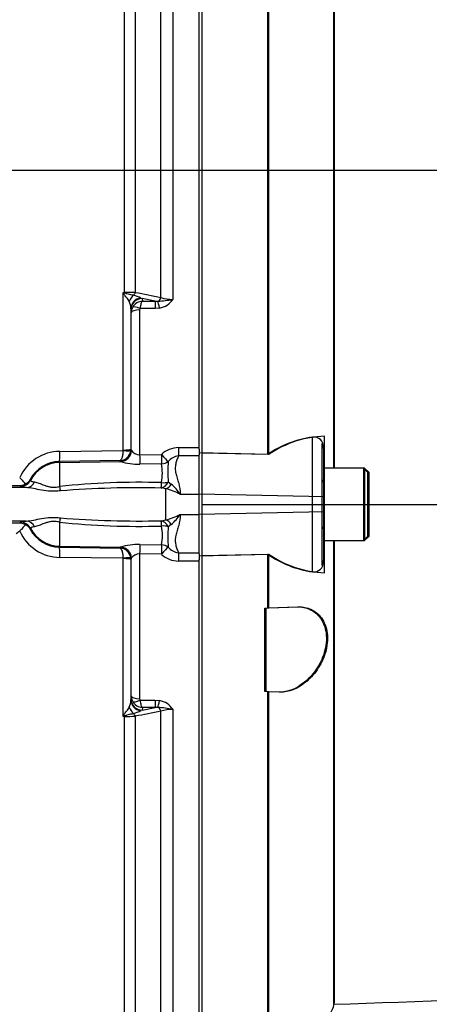
# Model space of a CAD drawing. Units: millimetres. Extents: x 0 to 594, y 0 to 420.
# Drawn here: x 140 to 147, y 332 to 349 of the extents above; entities that cross this region are included whole.
import ezdxf
from ezdxf.enums import TextEntityAlignment as Align
from ezdxf.lldxf.tags import DXFTag

# ---------------------------------------------------------------- set-up
doc = ezdxf.new("R2010")
doc.units = ezdxf.units.MM
for name, color, linetype in [('Default', 7, 'Continuous'), ('II0-20SHORT-STD', 7, 'Continuous'), ('II2-01-STD', 7, 'Continuous'), ('PART4', 7, 'Continuous'), ('TSH-1', 7, 'Continuous')]:
    doc.layers.add(name, color=color, linetype=linetype)
doc.styles.add('SEACAD_Arial', font='arial.ttf')
tags = doc.linetypes.add('CENTER2', pattern=[28.575, 19.05, -3.175, 3.175, -3.175]).pattern_tags.tags
tags[10:11] = [DXFTag(74, 4), DXFTag(75, 0), DXFTag(340, '0'), DXFTag(46, 0.0), DXFTag(50, 0.0), DXFTag(44, 0.0), DXFTag(45, 0.0)]
tags[8:9] = [DXFTag(74, 4), DXFTag(75, 0), DXFTag(340, '0'), DXFTag(46, 0.0), DXFTag(50, 0.0), DXFTag(44, 0.0), DXFTag(45, 0.0)]
tags[6:7] = [DXFTag(74, 4), DXFTag(75, 0), DXFTag(340, '0'), DXFTag(46, 0.0), DXFTag(50, 0.0), DXFTag(44, 0.0), DXFTag(45, 0.0)]
tags[4:5] = [DXFTag(74, 4), DXFTag(75, 0), DXFTag(340, '0'), DXFTag(46, 0.0), DXFTag(50, 0.0), DXFTag(44, 0.0), DXFTag(45, 0.0)]
tags = doc.linetypes.add('HIDDEN2', pattern=[4.7625, 3.175, -1.5875]).pattern_tags.tags
tags[6:7] = [DXFTag(74, 4), DXFTag(75, 0), DXFTag(340, '0'), DXFTag(46, 0.0), DXFTag(50, 0.0), DXFTag(44, 0.0), DXFTag(45, 0.0)]
tags[4:5] = [DXFTag(74, 4), DXFTag(75, 0), DXFTag(340, '0'), DXFTag(46, 0.0), DXFTag(50, 0.0), DXFTag(44, 0.0), DXFTag(45, 0.0)]
doc.dimstyles.new('ISO-InstDr', dxfattribs={"dimtxt": 3.2, "dimasz": 4.48, "dimexe": 1.6, "dimexo": 1.6, "dimgap": 0.8, "dimtad": 1, "dimdec": 0, "dimlfac": 10, "dimzin": 0, "dimdsep": 46, "dimtxsty": 'SEACAD_Arial', "dimblk1": '_SE_FILLED', "dimblk2": '_SE_FILLED', "dimsah": 1, "dimcen": 1.6, "dimadec": 0, "dimazin": 0, "dimtfac": 0.5, "dimtofl": 0, "dimtmove": 0, "dimatfit": 3, "dimfxl": 1, "dimtzin": 0, "dimarcsym": 0})

# ---------------------------------------------------------------- blocks, each defined once
blk = doc.blocks.new('SEANNOT_GROUP70')
at = {"layer": 'Default', "color": 7, "linetype": 'CENTER2'}
blk.add_line((143.453, 340.602), (171.344, 340.602), dxfattribs=at)
blk = doc.blocks.new('SE4')
at = {"layer": 'II0-20SHORT-STD', "color": 7, "linetype": 'Continuous'}
for p, q in [((143.023, 341.522), (143.023, 351.161)), ((144.203, 341.497), (144.203, 351.122)), ((145.009, 340.74), (145.009, 341.809)), ((143.023, 340.782), (143.023, 341.522)), ((145.923, 341.252), (145.223, 341.252)), ((145.923, 341.252), (145.923, 339.952)), ((143.023, 340.422), (143.023, 340.782)), ((145.009, 340.464), (145.009, 340.74)), ((143.023, 339.682), (143.023, 340.422)), ((145.009, 339.391), (145.009, 340.464)), ((145.223, 339.952), (145.923, 339.952)), ((143.023, 330.043), (143.023, 339.682)), ((144.203, 338.742), (144.203, 339.706)), ((144.153, 337.241), (144.153, 338.741)), ((144.203, 330.082), (144.203, 337.239))]:
    blk.add_line(p, q, dxfattribs=at)
at = {"layer": 'II0-20SHORT-STD', "color": 7, "linetype": 'HIDDEN2'}
for p, q in [((145.399, 341.252), (145.399, 349.735)), ((145.173, 341.694), (145.173, 340.683)), ((145.203, 341.629), (145.203, 341.604)), ((145.203, 341.604), (145.203, 341.252)), ((144.203, 341.497), (143.023, 341.522)), ((145.203, 341.252), (145.203, 339.952)), ((145.223, 341.252), (145.203, 341.252)), ((146.003, 341.172), (145.923, 341.252)), ((146.003, 340.032), (146.003, 341.172)), ((145.173, 340.683), (145.173, 340.521)), ((145.173, 340.521), (145.173, 339.507)), ((145.923, 339.952), (146.003, 340.032)), ((145.203, 339.952), (145.203, 339.597)), ((145.203, 339.952), (145.223, 339.952)), ((145.399, 331.659), (145.399, 339.952)), ((143.023, 339.682), (144.203, 339.706)), ((145.203, 339.597), (145.203, 339.57)), ((144.153, 338.741), (144.203, 338.742)), ((144.203, 338.742), (144.739, 338.761)), ((144.203, 337.239), (144.153, 337.241)), ((144.409, 337.232), (144.203, 337.239))]:
    blk.add_line(p, q, dxfattribs=at)
at = {"layer": 'II0-20SHORT-STD', "color": 7, "linetype": 'Continuous'}
for centre, radius, start, end in [((145.262, 339.955), 1.871, 97.7582, 124.4914), ((145.271, 341.252), 1.879, 235.3374, 261.9935)]:
    blk.add_arc(centre, radius, start, end, dxfattribs=at)
at = {"layer": 'II0-20SHORT-STD', "color": 7, "linetype": 'HIDDEN2'}
for centre, radius, start, end in [((145.03, 341.637), 0.173, 357.4345, 96.6976), ((145.163, 341.042), 0.04, 284.4775, 0), ((145.163, 340.162), 0.04, 0, 75.5225), ((145.031, 339.561), 0.171, 262.7015, 2.8887)]:
    blk.add_arc(centre, radius, start, end, dxfattribs=at)
for points, knots in [([(145.203, 341.604), (145.203, 341.617), (145.201, 341.631), (145.196, 341.656), (145.192, 341.668), (145.183, 341.686), (145.179, 341.692), (145.174, 341.697), (145.173, 341.697), (145.173, 341.694)], [0, 0, 0, 0, 0.25, 0.25, 0.5, 0.5, 0.75, 0.75, 1, 1, 1, 1]), ([(145.173, 339.507), (145.173, 339.504), (145.174, 339.504), (145.179, 339.509), (145.183, 339.514), (145.192, 339.532), (145.196, 339.544), (145.201, 339.57), (145.203, 339.583), (145.203, 339.597)], [0, 0, 0, 0, 0.25, 0.25, 0.5, 0.5, 0.75, 0.75, 1, 1, 1, 1]), ([(145.203, 331.176), (145.856, 331.198), (146.898, 331.233), (148.527, 331.285), (149.936, 331.328), (151.171, 331.363), (152.22, 331.393), (153.036, 331.414), (153.644, 331.432), (154.091, 331.45), (154.523, 331.471), (155.01, 331.501), (155.603, 331.551), (156.299, 331.631), (157.061, 331.741), (157.537, 331.817), (157.806, 331.861)], [0, 0, 0, 0, 0.141101, 0.267713, 0.379839, 0.47748, 0.560637, 0.629309, 0.6713, 0.705136, 0.735512, 0.773954, 0.821009, 0.876734, 0.94119, 1, 1, 1, 1]), ([(145.29, 331.4), (145.325, 331.457), (145.352, 331.507), (145.389, 331.594), (145.399, 331.63), (145.399, 331.659)], [0, 0, 0, 0, 0.5, 0.5, 1, 1, 1, 1])]:
    blk.add_open_spline(points, degree=3, knots=knots, dxfattribs=at)
at = {"layer": 'II0-20SHORT-STD', "color": 7, "linetype": 'Continuous'}
blk.add_open_spline([(144.739, 338.761), (144.816, 338.764), (144.889, 338.75), (145.03, 338.686), (145.094, 338.636), (145.199, 338.492), (145.237, 338.397), (145.265, 338.178), (145.252, 338.054), (145.184, 337.826), (145.131, 337.721), (145.006, 337.542), (144.936, 337.468), (144.714, 337.288), (144.557, 337.226), (144.409, 337.232)], degree=3, knots=[0, 0, 0, 0, 0.125, 0.125, 0.25, 0.25, 0.375, 0.375, 0.5, 0.5, 0.625, 0.625, 0.75, 0.75, 1, 1, 1, 1], dxfattribs=at)
at = {"layer": 'II2-01-STD', "color": 7, "linetype": 'Continuous'}
for p, q in [((142.497, 351.154), (142.497, 344.281)), ((142.285, 344.315), (142.285, 351.072)), ((141.629, 344.407), (141.629, 350.52)), ((141.825, 350.608), (141.825, 344.406)), ((141.605, 344.407), (141.629, 344.407)), ((141.605, 341.576), (141.605, 344.407)), ((141.926, 344.304), (141.948, 344.295)), ((142.181, 344.248), (141.948, 344.295)), ((141.948, 344.295), (141.952, 344.248)), ((141.747, 344.114), (141.747, 341.59)), ((141.748, 344.099), (141.747, 344.114)), ((141.753, 344.042), (141.748, 344.099)), ((141.903, 344.091), (141.903, 341.492)), ((142.181, 344.117), (141.909, 344.117)), ((141.952, 344.248), (142.181, 344.248)), ((142.181, 344.248), (142.23, 344.246)), ((142.181, 344.248), (142.181, 344.117)), ((142.262, 344.125), (142.181, 344.117)), ((141.753, 341.573), (141.753, 344.042)), ((142.599, 341.621), (142.973, 341.621)), ((142.599, 341.621), (142.599, 341.471)), ((140.469, 341.553), (141.604, 341.57)), ((141.604, 341.57), (141.605, 341.576)), ((141.747, 341.59), (141.745, 341.564)), ((141.747, 341.59), (141.753, 341.573)), ((141.753, 341.573), (141.754, 341.568)), ((141.903, 341.492), (142.294, 341.499)), ((142.973, 341.471), (142.599, 341.471)), ((142.973, 341.595), (142.973, 341.49)), ((141.551, 341.389), (140.462, 341.373)), ((140.462, 341.373), (140.462, 341.352)), ((140.462, 341.352), (141.559, 341.371)), ((140.462, 341.352), (140.462, 340.921)), ((141.556, 341.373), (141.551, 341.389)), ((141.559, 341.371), (141.556, 341.373)), ((142.298, 341.33), (141.906, 341.323)), ((139.867, 340.902), (136.445, 340.902)), ((139.766, 340.921), (139.765, 340.941)), ((139.94, 341.048), (139.94, 341.029)), ((142.373, 340.88), (142.291, 340.896)), ((142.416, 341.004), (142.47, 340.964)), ((142.373, 340.324), (142.373, 340.88)), ((142.633, 340.782), (142.973, 340.782)), ((142.633, 340.422), (142.973, 340.422)), ((139.867, 340.302), (136.445, 340.302)), ((139.765, 340.263), (139.766, 340.283)), ((140.462, 340.283), (140.462, 339.852)), ((142.291, 340.308), (142.373, 340.324)), ((142.47, 340.24), (142.416, 340.2)), ((139.94, 340.175), (139.94, 340.156)), ((140.462, 339.852), (141.559, 339.833)), ((140.462, 339.852), (140.462, 339.832)), ((141.906, 339.881), (142.298, 339.874)), ((140.462, 339.832), (141.551, 339.815)), ((141.551, 339.815), (141.556, 339.831)), ((141.556, 339.831), (141.559, 339.833)), ((141.903, 339.712), (141.903, 337.114)), ((142.294, 339.705), (141.903, 339.712)), ((142.599, 339.734), (142.973, 339.734)), ((142.599, 339.734), (142.599, 339.584)), ((142.973, 339.713), (142.973, 339.609)), ((141.604, 339.634), (140.469, 339.651)), ((141.605, 339.628), (141.604, 339.634)), ((141.605, 336.797), (141.605, 339.628)), ((141.745, 339.64), (141.747, 339.614)), ((141.753, 339.632), (141.747, 339.614)), ((141.747, 339.614), (141.747, 337.091)), ((141.754, 339.636), (141.753, 339.632)), ((141.753, 337.162), (141.753, 339.632)), ((142.973, 339.584), (142.599, 339.584)), ((141.747, 337.091), (141.748, 337.105)), ((141.748, 337.105), (141.753, 337.162)), ((141.909, 337.087), (142.181, 337.087)), ((142.181, 337.087), (142.262, 337.08)), ((142.181, 337.087), (142.181, 336.956)), ((141.948, 336.909), (141.926, 336.9)), ((141.948, 336.909), (142.181, 336.956)), ((141.952, 336.956), (141.948, 336.909)), ((142.181, 336.956), (141.952, 336.956)), ((142.23, 336.958), (142.181, 336.956)), ((142.285, 330.132), (142.285, 336.89)), ((142.497, 336.923), (142.497, 330.05)), ((141.629, 336.797), (141.605, 336.797)), ((141.629, 330.684), (141.629, 336.797)), ((141.825, 336.798), (141.825, 330.596))]:
    blk.add_line(p, q, dxfattribs=at)
for centre, radius, start, end in [((147.875, 347.448), 6.969, 205.8741, 206.0622), ((142.553, 347.718), 3.444, 254.0191, 254.4319), ((141.641, 316.774), 27.633, 89.6174, 90.0247), ((141.518, 343.456), 0.941, 64.3466, 72.9022), ((173.708, 502.895), 161.663, 258.62568, 258.79168), ((142.082, 346.375), 2.134, 273.9659, 281.1937), ((142.2, 344.471), 0.352, 280.1728, 327.3371), ((142.485, 344.9), 0.619, 251.0778, 271.0548), ((141.437, 344.11), 0.31, 0.6769, 25.6179), ((141.956, 344.041), 0.203, 150.9991, 179.6493), ((141.963, 344.037), 0.211, 92.9215, 150.9799), ((141.961, 344.091), 0.0585, 153.3485, 180.1926), ((142.61, 341.149), 0.472, 91.344, 132.0333), ((140.478, 340.755), 0.798, 90.6423, 155.8664), ((141.544, 341.591), 0.203, 271.9594, 352.4354), ((141.904, 341.677), 0.185, 215.9593, 269.5647), ((142.637, 341.179), 0.294, 97.3537, 139.0366), ((140.471, 340.775), 0.597, 90.8629, 152.8295), ((141.892, 342.493), 1.17, 253.4849, 270.7007), ((141.369, 341.17), 0.942, 349.1082, 9.796), ((145.487, 341.195), 3.077, 176.7049, 183.5628), ((139.567, 349.278), 8.34, 268.5326, 271.3635), ((139.75, 341.143), 0.203, 274.2391, 300.5695), ((139.774, 341.141), 0.19, 294.7011, 330.7318), ((141.909, 327.273), 13.725, 88.3917, 96.0537), ((141.879, 323.538), 17.362, 88.6396, 94.6191), ((141.933, 340.32), 0.839, 33.4565, 50.1754), ((142.139, 339.869), 1.038, 61.5958, 76.9845), ((142.139, 341.335), 1.038, 283.0155, 298.4042), ((141.933, 340.885), 0.839, 309.8246, 326.5435), ((139.567, 331.926), 8.34, 88.6365, 91.4674), ((139.75, 340.061), 0.203, 59.4305, 85.7609), ((139.774, 340.063), 0.19, 29.2682, 65.2989), ((141.909, 353.932), 13.725, 263.9464, 271.6082), ((141.879, 357.666), 17.363, 265.3809, 271.3603), ((141.369, 340.034), 0.943, 350.2113, 10.8846), ((145.4, 340.009), 2.99, 176.3373, 183.395), ((140.942, 338.496), 2.017, 126.236, 128.4442), ((140.478, 340.449), 0.798, 204.1336, 269.3577), ((140.471, 340.429), 0.597, 207.1705, 269.1371), ((141.892, 338.71), 1.171, 89.3064, 106.508), ((141.544, 339.613), 0.203, 7.5646, 88.0406), ((141.904, 339.527), 0.186, 90.4402, 144.0358), ((142.612, 340.059), 0.476, 228.1562, 268.4666), ((142.637, 340.025), 0.294, 220.9662, 262.6435), ((141.437, 337.094), 0.31, 334.3821, 359.3231), ((141.956, 337.163), 0.203, 180.3508, 209.0008), ((141.963, 337.167), 0.211, 209.0201, 267.0785), ((141.961, 337.113), 0.0584, 179.7881, 206.6707), ((142.2, 336.733), 0.352, 32.6629, 79.8272), ((141.518, 337.748), 0.941, 287.0978, 295.6534), ((173.708, 178.31), 161.663, 101.20832, 101.37432), ((142.082, 334.829), 2.134, 78.8063, 86.0341), ((142.485, 336.304), 0.619, 88.9452, 108.9222), ((147.875, 333.756), 6.969, 153.9378, 154.1259), ((142.553, 333.486), 3.444, 105.5681, 105.9809), ((141.641, 364.43), 27.633, 269.9753, 270.3826)]:
    blk.add_arc(centre, radius, start, end, dxfattribs=at)
for centre, major_axis, ratio, start_param, end_param in [((141.639, 344.311), (0.128, 0.154), 0.340642, 1.254468, 1.355507), ((141.624, 344.445), (-0.0011, -0.1), 0.061041, 1.108911, 1.180245), ((141.876, 344.2), (0.086, 0.18), 0.82226, 1.015985, 1.716326), ((141.947, 344.112), (-0.2, -0.011), 0.965297, 4.765986, 6.220476), ((141.948, 344.098), (0.199, 0.017), 0.984696, 1.485389, 3.047427), ((141.755, 344.433), (-0.0201, -0.098), 0.751899, 0.823824, 1.450585), ((142.214, 344.34), (-0.0198, -0.098), 0.746659, 0.478792, 1.465765), ((141.903, 344.041), (-0.15, 0), 0.329104, 4.712389, 6.265732), ((141.909, 344.067), (-0.134, 0.068), 0.298597, 4.864078, 6.180084), ((142.262, 344.058), (-0.038, 0.196), 0.067146, -1.238518, -0.312206), ((140.459, 341.572), (0.003, -0.2), 0.051151, 0.052421, 1.473999), ((141.553, 341.573), (0.19, 0.063), 0.998496, 4.40981, 5.960628), ((141.556, 341.571), (0.072, 0.187), 0.990413, 3.530099, 5.0648), ((141.597, 341.584), (0.149, -0.019), 0.089577, 4.776868, 6.259112), ((141.597, 341.591), (0.15, 0), 0.097751, 4.764749, 6.265732), ((141.903, 341.509), (0.004, -0.2), 0.001638, -1.486772, -0.379741), ((142.294, 341.516), (0.004, -0.2), 0.001649, -1.486065, -0.376264), ((142.294, 341.516), (0.131, -0.151), 0.055625, 4.776333, 5.936349), ((140.473, 340.753), (-0.6, 0), 0.99863, 4.729842, 5.803998), ((142.294, 341.516), (0.195, 0.045), 0.927205, 4.517283, 5.149123), ((139.763, 341.121), (-0.2, -0.004), 0.998735, 1.56391, 2.640968), ((139.865, 341.101), (-0.016, -0.199), 0.87757, 0.105695, 1.135191), ((140.459, 341.006), (0.037, -0.197), 0.068169, -1.137257, -0.620055), ((142.291, 341.091), (-0.045, -0.195), 0.737032, 0.309026, 1.28132), ((142.291, 341.091), (-0.001, -0.2), 0.021747, 0.207075, 1.049842), ((142.291, 341.091), (0.199, -0.022), 0.494171, 4.783951, 5.442544), ((142.373, 341.066), (-0.072, -0.186), 0.669122, 0.526524, 1.267198), ((139.763, 340.083), (0.2, -0.004), 0.998735, 0.500624, 1.577682), ((139.865, 340.103), (-0.016, 0.199), 0.87757, 5.147994, 6.17749), ((140.459, 340.199), (0.037, 0.197), 0.068169, 0.620055, 1.137257), ((142.291, 340.113), (-0.001, 0.2), 0.021747, -1.049842, -0.207075), ((142.291, 340.113), (-0.045, 0.195), 0.737032, 5.001865, 5.97416), ((142.291, 340.113), (0.199, 0.022), 0.494171, 0.840641, 1.499234), ((142.373, 340.138), (-0.072, 0.186), 0.669122, 5.015987, 5.756662), ((140.473, 340.451), (-0.6, 0), 0.99863, 0.479187, 1.553343), ((141.903, 339.695), (0.004, 0.2), 0.001638, 0.379741, 1.486772), ((142.294, 339.688), (0.004, 0.2), 0.001649, 0.376264, 1.486065), ((142.294, 339.688), (-0.195, 0.045), 0.927205, 4.275655, 4.907495), ((140.459, 339.632), (0.003, 0.2), 0.051151, 4.809187, 6.230765), ((141.553, 339.631), (-0.19, 0.063), 0.998496, 3.46415, 5.014968), ((141.556, 339.633), (-0.072, 0.187), 0.990413, 4.359978, 5.894679), ((142.294, 339.688), (0.131, 0.151), 0.055625, 0.346836, 1.506852), ((141.597, 339.62), (0.149, 0.019), 0.089577, 0.024073, 1.506317), ((141.597, 339.613), (0.15, 0), 0.097751, 0.017453, 1.518436), ((141.947, 337.092), (-0.2, 0.011), 0.965297, 0.062709, 1.517199), ((141.948, 337.106), (-0.199, 0.017), 0.984696, 0.094166, 1.656204), ((141.903, 337.163), (-0.15, 0), 0.329104, 0.017453, 1.570796), ((141.909, 337.137), (-0.134, -0.068), 0.298597, 0.103102, 1.419107), ((142.262, 337.146), (-0.038, -0.196), 0.067146, 0.312206, 1.238518), ((141.876, 337.004), (-0.086, 0.18), 0.82226, 1.425267, 2.125608), ((141.755, 336.771), (-0.0201, 0.098), 0.751899, 4.8326, 5.459362), ((142.214, 336.865), (-0.0198, 0.098), 0.746659, 4.81742, 5.804394), ((141.639, 336.893), (0.128, -0.154), 0.340642, -1.355507, -1.254468), ((141.624, 336.759), (-0.0011, 0.1), 0.061041, -1.180245, -1.108911)]:
    blk.add_ellipse(centre, major_axis=major_axis, ratio=ratio, start_param=start_param, end_param=end_param, dxfattribs=at)
for points, knots in [([(141.716, 344.244), (141.704, 344.266), (141.689, 344.288), (141.662, 344.322), (141.652, 344.334), (141.637, 344.353), (141.632, 344.359), (141.623, 344.372), (141.618, 344.379), (141.615, 344.387)], [0, 0, 0, 0, 0.5, 0.5, 0.75, 0.75, 0.875, 0.875, 1, 1, 1, 1]), ([(141.629, 344.4), (141.636, 344.397), (141.645, 344.395), (141.66, 344.39), (141.668, 344.388), (141.692, 344.382), (141.707, 344.379), (141.735, 344.372), (141.749, 344.368), (141.773, 344.362), (141.785, 344.359), (141.795, 344.355)], [0, 0, 0, 0, 0.125, 0.125, 0.25, 0.25, 0.5, 0.5, 0.75, 0.75, 1, 1, 1, 1]), ([(141.952, 344.248), (141.95, 344.246), (141.948, 344.244), (141.943, 344.239), (141.941, 344.236), (141.935, 344.224), (141.931, 344.215), (141.924, 344.192), (141.92, 344.179), (141.914, 344.15), (141.911, 344.134), (141.909, 344.117)], [0, 0, 0, 0, 0.125, 0.125, 0.25, 0.25, 0.5, 0.5, 0.75, 0.75, 1, 1, 1, 1]), ([(141.604, 341.57), (141.604, 341.558), (141.603, 341.546), (141.602, 341.523), (141.6, 341.512), (141.596, 341.479), (141.592, 341.46), (141.582, 341.427), (141.577, 341.414), (141.565, 341.395), (141.558, 341.39), (141.551, 341.389)], [0, 0, 0, 0, 0.125, 0.125, 0.25, 0.25, 0.5, 0.5, 0.75, 0.75, 1, 1, 1, 1]), ([(142.599, 341.471), (142.591, 341.448), (142.582, 341.425), (142.564, 341.377), (142.556, 341.352), (142.545, 341.3), (142.542, 341.273), (142.543, 341.218), (142.547, 341.19), (142.56, 341.132), (142.569, 341.102), (142.587, 341.042), (142.596, 341.012), (142.62, 340.918), (142.632, 340.852), (142.633, 340.782)], [0, 0, 0, 0, 0.125, 0.125, 0.25, 0.25, 0.375, 0.375, 0.5, 0.5, 0.625, 0.625, 0.75, 0.75, 1, 1, 1, 1]), ([(139.749, 341.081), (139.755, 341.077), (139.76, 341.072), (139.77, 341.062), (139.775, 341.056), (139.788, 341.04), (139.797, 341.03), (139.814, 341.01), (139.822, 341), (139.838, 340.983), (139.846, 340.975), (139.853, 340.968)], [0, 0, 0, 0, 0.125, 0.125, 0.25, 0.25, 0.5, 0.5, 0.75, 0.75, 1, 1, 1, 1]), ([(139.867, 340.902), (139.85, 340.903), (139.835, 340.905), (139.809, 340.908), (139.798, 340.909), (139.774, 340.914), (139.766, 340.918), (139.766, 340.921)], [0, 0, 0, 0, 0.25, 0.25, 0.5, 0.5, 1, 1, 1, 1]), ([(140.481, 340.844), (140.452, 340.841), (140.422, 340.838), (140.364, 340.836), (140.335, 340.836), (140.249, 340.839), (140.194, 340.847), (140.091, 340.866), (140.042, 340.876), (139.95, 340.893), (139.908, 340.9), (139.867, 340.902)], [0, 0, 0, 0, 0.125, 0.125, 0.25, 0.25, 0.5, 0.5, 0.75, 0.75, 1, 1, 1, 1]), ([(139.94, 341.029), (139.94, 341.026), (139.946, 341.022), (139.964, 341.016), (139.972, 341.013), (139.992, 341.009), (140.003, 341.007), (140.017, 341.005)], [0, 0, 0, 0, 0.5, 0.5, 0.75, 0.75, 1, 1, 1, 1]), ([(140.017, 341.005), (140.04, 341.001), (140.065, 340.993), (140.123, 340.971), (140.155, 340.957), (140.21, 340.937), (140.229, 340.931), (140.271, 340.92), (140.294, 340.915), (140.34, 340.91), (140.365, 340.909), (140.413, 340.912), (140.438, 340.916), (140.462, 340.921)], [0, 0, 0, 0, 0.25, 0.25, 0.5, 0.5, 0.625, 0.625, 0.75, 0.75, 0.875, 0.875, 1, 1, 1, 1]), ([(139.867, 340.302), (139.908, 340.304), (139.95, 340.311), (140.042, 340.328), (140.091, 340.338), (140.194, 340.357), (140.249, 340.365), (140.335, 340.368), (140.364, 340.368), (140.422, 340.366), (140.452, 340.363), (140.481, 340.36)], [0, 0, 0, 0, 0.25, 0.25, 0.5, 0.5, 0.75, 0.75, 0.875, 0.875, 1, 1, 1, 1]), ([(142.633, 340.422), (142.632, 340.352), (142.62, 340.286), (142.596, 340.192), (142.587, 340.161), (142.569, 340.101), (142.56, 340.072), (142.547, 340.014), (142.543, 339.985), (142.542, 339.93), (142.545, 339.903), (142.556, 339.851), (142.564, 339.827), (142.582, 339.779), (142.591, 339.756), (142.599, 339.734)], [0, 0, 0, 0, 0.25, 0.25, 0.375, 0.375, 0.5, 0.5, 0.625, 0.625, 0.75, 0.75, 0.875, 0.875, 1, 1, 1, 1]), ([(139.853, 340.236), (139.846, 340.229), (139.838, 340.221), (139.822, 340.204), (139.814, 340.194), (139.797, 340.174), (139.788, 340.164), (139.775, 340.148), (139.77, 340.143), (139.76, 340.132), (139.755, 340.127), (139.749, 340.123)], [0, 0, 0, 0, 0.25, 0.25, 0.5, 0.5, 0.75, 0.75, 0.875, 0.875, 1, 1, 1, 1]), ([(139.766, 340.283), (139.766, 340.284), (139.768, 340.286), (139.776, 340.29), (139.782, 340.292), (139.807, 340.297), (139.832, 340.3), (139.867, 340.302)], [0, 0, 0, 0, 0.25, 0.25, 0.5, 0.5, 1, 1, 1, 1]), ([(140.017, 340.199), (139.989, 340.195), (139.971, 340.191), (139.952, 340.184), (139.948, 340.182), (139.942, 340.178), (139.94, 340.176), (139.94, 340.175)], [0, 0, 0, 0, 0.5, 0.5, 0.75, 0.75, 1, 1, 1, 1]), ([(140.462, 340.283), (140.438, 340.288), (140.413, 340.292), (140.364, 340.295), (140.34, 340.294), (140.293, 340.289), (140.271, 340.284), (140.229, 340.273), (140.21, 340.267), (140.155, 340.247), (140.122, 340.233), (140.065, 340.211), (140.04, 340.203), (140.017, 340.199)], [0, 0, 0, 0, 0.125, 0.125, 0.25, 0.25, 0.375, 0.375, 0.5, 0.5, 0.75, 0.75, 1, 1, 1, 1]), ([(141.551, 339.815), (141.558, 339.814), (141.565, 339.809), (141.577, 339.79), (141.582, 339.777), (141.592, 339.744), (141.596, 339.725), (141.6, 339.693), (141.602, 339.681), (141.603, 339.658), (141.604, 339.647), (141.604, 339.634)], [0, 0, 0, 0, 0.25, 0.25, 0.5, 0.5, 0.75, 0.75, 0.875, 0.875, 1, 1, 1, 1]), ([(141.909, 337.087), (141.911, 337.07), (141.914, 337.054), (141.92, 337.025), (141.924, 337.012), (141.931, 336.989), (141.935, 336.98), (141.941, 336.969), (141.943, 336.965), (141.948, 336.96), (141.95, 336.958), (141.952, 336.956)], [0, 0, 0, 0, 0.25, 0.25, 0.5, 0.5, 0.75, 0.75, 0.875, 0.875, 1, 1, 1, 1]), ([(141.615, 336.818), (141.618, 336.825), (141.623, 336.832), (141.632, 336.845), (141.637, 336.851), (141.652, 336.87), (141.662, 336.882), (141.689, 336.916), (141.704, 336.938), (141.716, 336.96)], [0, 0, 0, 0, 0.125, 0.125, 0.25, 0.25, 0.5, 0.5, 1, 1, 1, 1]), ([(141.795, 336.849), (141.774, 336.842), (141.75, 336.836), (141.707, 336.825), (141.692, 336.822), (141.668, 336.816), (141.661, 336.814), (141.645, 336.809), (141.636, 336.807), (141.629, 336.804)], [0, 0, 0, 0, 0.5, 0.5, 0.75, 0.75, 0.875, 0.875, 1, 1, 1, 1])]:
    blk.add_open_spline(points, degree=3, knots=knots, dxfattribs=at)
at = {"layer": 'PART4', "color": 7, "linetype": 'Continuous'}
for p, q in [((142.973, 341.595), (142.973, 351.157)), ((144.223, 341.497), (144.223, 351.122)), ((145.391, 341.252), (145.391, 349.768)), ((145.223, 340.736), (145.223, 341.824)), ((144.223, 341.497), (142.973, 341.524)), ((142.973, 340.783), (142.973, 341.49)), ((145.943, 341.252), (145.223, 341.252)), ((145.943, 341.252), (145.943, 339.952)), ((146.023, 341.172), (145.943, 341.252)), ((146.023, 340.032), (146.023, 341.172)), ((142.973, 340.421), (142.973, 340.783)), ((145.223, 340.736), (142.973, 340.783)), ((145.223, 340.468), (145.223, 340.736)), ((145.223, 340.468), (142.973, 340.421)), ((142.973, 339.713), (142.973, 340.421)), ((145.223, 339.375), (145.223, 340.468)), ((145.943, 339.952), (146.023, 340.032)), ((145.223, 339.952), (145.943, 339.952)), ((145.391, 331.629), (145.391, 339.952)), ((142.973, 339.68), (144.223, 339.706)), ((144.223, 338.742), (144.223, 339.706)), ((142.973, 330.047), (142.973, 339.609)), ((144.173, 338.741), (144.223, 338.742)), ((144.173, 337.241), (144.173, 338.741)), ((144.223, 338.742), (144.759, 338.761)), ((144.223, 337.239), (144.173, 337.241)), ((144.429, 337.232), (144.223, 337.239)), ((144.223, 330.082), (144.223, 337.239))]:
    blk.add_line(p, q, dxfattribs=at)
at = {"layer": 'PART4', "color": 7, "linetype": 'HIDDEN2'}
blk.add_line((143.023, 340.602), (169.594, 340.602), dxfattribs=at)
at = {"layer": 'PART4', "color": 7, "linetype": 'Continuous'}
for centre, radius, start, end in [((145.276, 339.969), 1.856, 91.6467, 124.5704), ((145.284, 341.235), 1.861, 235.2219, 268.1012)]:
    blk.add_arc(centre, radius, start, end, dxfattribs=at)
for points, knots in [([(144.759, 338.761), (144.836, 338.764), (144.909, 338.75), (145.05, 338.686), (145.114, 338.636), (145.219, 338.492), (145.257, 338.397), (145.285, 338.178), (145.272, 338.054), (145.204, 337.826), (145.151, 337.721), (145.026, 337.542), (144.956, 337.468), (144.734, 337.288), (144.577, 337.226), (144.429, 337.232)], [0, 0, 0, 0, 0.125, 0.125, 0.25, 0.25, 0.375, 0.375, 0.5, 0.5, 0.625, 0.625, 0.75, 0.75, 1, 1, 1, 1]), ([(162.799, 332), (162.815, 332.037), (162.834, 332.081), (162.851, 332.156), (162.858, 332.182), (162.837, 332.223), (162.825, 332.237), (162.773, 332.251), (162.75, 332.254), (162.703, 332.256), (162.678, 332.256), (162.604, 332.254), (162.556, 332.251), (162.46, 332.243), (162.412, 332.238), (162.269, 332.223), (162.175, 332.211), (161.892, 332.177), (161.705, 332.152), (161.14, 332.08), (160.761, 332.033), (159.999, 331.955), (159.616, 331.922), (158.462, 331.842), (157.688, 331.809), (156.141, 331.74), (155.366, 331.708), (151.491, 331.555), (148.387, 331.458), (145.282, 331.367)], [0, 0, 0, 0, 0.03125, 0.03125, 0.046875, 0.046875, 0.054687, 0.054687, 0.058594, 0.058594, 0.0625, 0.0625, 0.070312, 0.070312, 0.078125, 0.078125, 0.09375, 0.09375, 0.125, 0.125, 0.1875, 0.1875, 0.25, 0.25, 0.375, 0.375, 0.5, 0.5, 1, 1, 1, 1]), ([(145.391, 331.629), (148.492, 331.736), (151.594, 331.846), (155.468, 332), (156.243, 332.032), (157.791, 332.098), (158.565, 332.133), (160.114, 332.202), (160.889, 332.236), (161.858, 332.273), (162.052, 332.28), (162.343, 332.287), (162.44, 332.289), (162.633, 332.289), (162.733, 332.286), (162.858, 332.268), (162.894, 332.258), (162.949, 332.238), (162.971, 332.226), (163.026, 332.191), (163.05, 332.168), (163.115, 332.103), (163.144, 332.064), (163.169, 332.032)], [0, 0, 0, 0, 0.5, 0.5, 0.625, 0.625, 0.75, 0.75, 0.875, 0.875, 0.90625, 0.90625, 0.921875, 0.921875, 0.9375, 0.9375, 0.945312, 0.945312, 0.953125, 0.953125, 0.96875, 0.96875, 1, 1, 1, 1]), ([(145.223, 331.143), (148.481, 331.205), (151.714, 331.267), (155.888, 331.362), (157.664, 331.405), (159.433, 331.45), (161.164, 331.607), (162.181, 331.768), (162.741, 331.859)], [0, 0, 0, 0, 0.506565, 0.607866, 0.709161, 0.810443, 0.911862, 1, 1, 1, 1])]:
    blk.add_open_spline(points, degree=3, knots=knots, dxfattribs=at)
blk = doc.blocks.new('DMBLK231')
at = {"layer": 'Default', "linetype": 'Continuous'}
for points in [[(127.303, 396.732), (122.823, 395.985), (127.303, 395.239)], [(161.561, 396.732), (161.561, 395.239), (166.041, 395.985)]]:
    blk.add_hatch(color=7, dxfattribs=at).paths.add_polyline_path(points)
at = {"layer": 'Default', "color": 7, "linetype": 'Continuous'}
for p, q in [((122.823, 354.602), (122.823, 397.585)), ((166.041, 344.102), (166.041, 397.585)), ((166.041, 395.985), (122.823, 395.985))]:
    blk.add_line(p, q, dxfattribs=at)
at = {"layer": 'Default', "color": 7, "linetype": 'Continuous', "style": 'SEACAD_Arial'}
for s, p in [('432', (137.997, 403.825)), ('(', (134.936, 399.985)), (')', (152.466, 399.985)), ('17.01"', (137.997, 399.985))]:
    blk.add_text(s, height=3.2, dxfattribs=at).set_placement(p, align=Align.TOP_LEFT)
blk = doc.blocks.new('_SE_FILLED')
at = {"color": 0}
blk.add_line((0, 0), (-1, 0), dxfattribs=at)
blk.add_solid([(0, 0), (-1, -0.1665), (-1, 0.1665), (0, 0)], dxfattribs=at)
blk = doc.blocks.new('DMBLK233')
at = {"layer": 'Default', "linetype": 'Continuous'}
for points in [[(127.303, 387.132), (122.823, 386.385), (127.303, 385.639)], [(156.497, 387.132), (156.497, 385.639), (160.977, 386.385)]]:
    blk.add_hatch(color=7, dxfattribs=at).paths.add_polyline_path(points)
at = {"layer": 'Default', "color": 7, "linetype": 'Continuous'}
for p, q in [((122.823, 354.602), (122.823, 387.985)), ((160.977, 343.328), (160.977, 387.985)), ((122.823, 386.385), (160.977, 386.385))]:
    blk.add_line(p, q, dxfattribs=at)
at = {"layer": 'Default', "color": 7, "linetype": 'Continuous', "style": 'SEACAD_Arial'}
for s, p in [('382', (135.465, 394.225)), ('(', (132.404, 390.385)), (')', (149.935, 390.385)), ('15.02"', (135.465, 390.385))]:
    blk.add_text(s, height=3.2, dxfattribs=at).set_placement(p, align=Align.TOP_LEFT)
blk = doc.blocks.new('DMBLK235')
at = {"layer": 'Default', "linetype": 'Continuous'}
for points in [[(220.006, 356.632), (219.26, 361.112), (218.513, 356.632)], [(220.006, 351.082), (218.513, 351.082), (219.26, 346.602)]]:
    blk.add_hatch(color=7, dxfattribs=at).paths.add_polyline_path(points)
at = {"layer": 'Default', "color": 7, "linetype": 'Continuous'}
for p, q in [((219.26, 346.602), (219.26, 380.699)), ((146.143, 361.112), (220.86, 361.112)), ((130.823, 346.602), (220.86, 346.602))]:
    blk.add_line(p, q, dxfattribs=at)
at = {"layer": 'Default', "color": 7, "linetype": 'Continuous', "style": 'SEACAD_Arial'}
for s, p in [(')', (215.26, 378.118)), ('5.71"', (215.26, 366.153)), ('145', (211.42, 366.153)), ('(', (215.26, 363.092))]:
    blk.add_text(s, height=3.2, rotation=90, dxfattribs=at).set_placement(p, align=Align.TOP_LEFT)
blk = doc.blocks.new('DMBLK239')
at = {"layer": 'Default', "linetype": 'Continuous'}
for points in [[(220.006, 351.082), (218.513, 351.082), (219.26, 346.602)], [(220.006, 336.122), (219.26, 340.602), (218.513, 336.122)]]:
    blk.add_hatch(color=7, dxfattribs=at).paths.add_polyline_path(points)
at = {"layer": 'Default', "color": 7, "linetype": 'Continuous'}
for p, q in [((219.26, 355.562), (219.26, 346.602)), ((130.823, 346.602), (220.86, 346.602)), ((145.053, 340.602), (220.86, 340.602)), ((219.26, 340.602), (219.26, 317.555))]:
    blk.add_line(p, q, dxfattribs=at)
at = {"layer": 'Default', "color": 7, "linetype": 'Continuous', "style": 'SEACAD_Arial'}
for s, p in [(')', (215.26, 333.701)), ('2.36"', (215.26, 321.736)), ('60', (211.42, 321.736)), ('(', (215.26, 318.675))]:
    blk.add_text(s, height=3.2, rotation=90, dxfattribs=at).set_placement(p, align=Align.TOP_LEFT)

msp = doc.modelspace()

# ---------------------------------------------------------------- block references
at = {"layer": 'Default'}
msp.add_blockref('SEANNOT_GROUP70', (0, 0), dxfattribs=at)
at = {"layer": 'TSH-1'}
msp.add_blockref('SE4', (0, 0), dxfattribs=at)

# ---------------------------------------------------------------- dimensions: what is measured, and where the dimension line sits
at = {"layer": 'Default', "color": 7, "linetype": 'Continuous'}
for base, p1, p2, picture, middle in [((122.823, 395.985), (166.041, 342.502), (122.823, 346.602), 'DMBLK231', (144.432, 395.985)), ((160.977, 386.385), (122.823, 346.602), (160.977, 341.728), 'DMBLK233', (141.9, 386.385))]:
    dim = msp.add_linear_dim(base=base, p1=p1, p2=p2, text='\\A1;<>', dimstyle='ISO-InstDr', override={"dimpost": '\\X'}, dxfattribs=at)
    dim.commit()
    dim.dimension.update_dxf_attribs({"geometry": picture, "text_midpoint": middle, "dimtype": 160})
for base, p2, picture, middle in [((219.26, 361.112), (144.543, 361.112), 'DMBLK235', (219.26, 361.972)), ((219.26, 340.602), (143.453, 340.602), 'DMBLK239', (219.26, 336.282))]:
    dim = msp.add_linear_dim(base=base, p1=(122.823, 346.602), p2=p2, angle=90, text='\\A1;<>', dimstyle='ISO-InstDr', override={"dimpost": '\\X'}, dxfattribs=at)
    dim.commit()
    dim.dimension.update_dxf_attribs({"geometry": picture, "text_midpoint": middle, "dimtype": 160})

doc.saveas('drawing.dxf')
